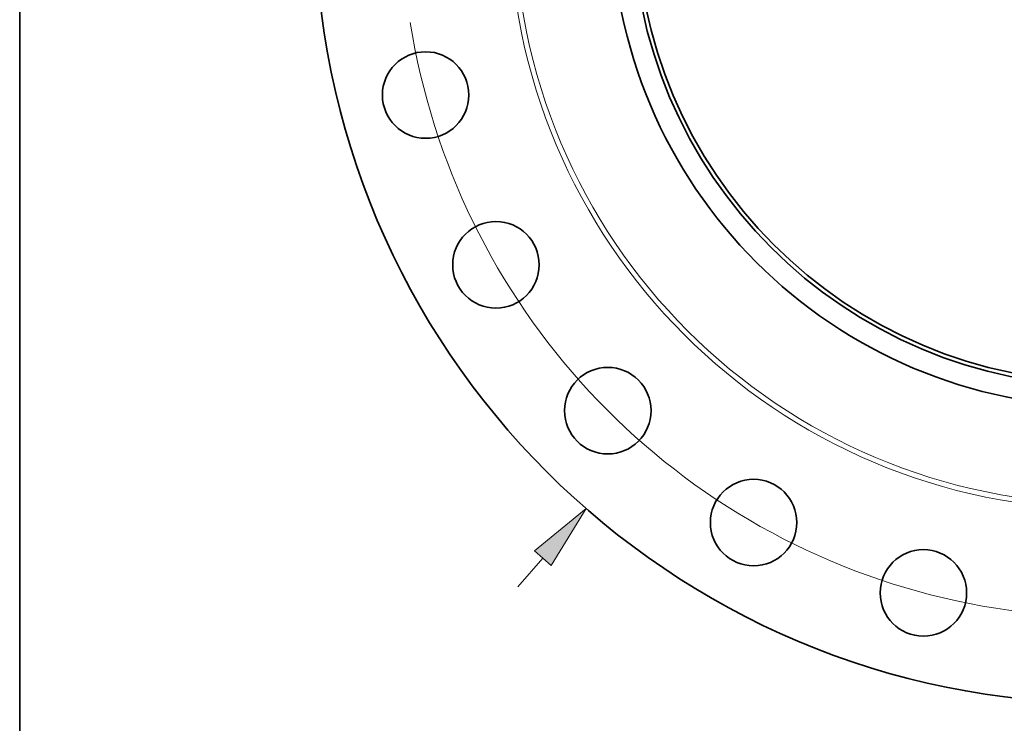
# Model space of a CAD drawing. Extents: x 0 to 10.8, y 0 to 8.3.
# Drawn here: x 0.2 to 3.2, y 3 to 5.2 of the extents above; entities that cross this region are included whole.
import ezdxf

# ---------------------------------------------------------------- set-up
doc = ezdxf.new("R2010")
doc.units = 0
doc.header["$MEASUREMENT"] = 0
doc.layers.get('0').update_dxf_attribs({"lineweight": 13})
doc.layers.add('1', color=7, linetype='Continuous', lineweight=13)

# ---------------------------------------------------------------- blocks, each defined once
blk = doc.blocks.new('BLOCK7')
at = {"color": 7, "lineweight": 13, "ltscale": 0.019161}
blk.add_line((-11.898, -13.64), (-11.394, -13.062), dxfattribs=at)
at = {"color": 7, "lineweight": 13, "ltscale": 0.03937}
blk.add_lwpolyline([(-11.226, -13.209), (-10.517, -12.058), (-11.561, -12.916)], close=True, dxfattribs=at)
blk.add_solid([(-11.226, -13.209), (-10.517, -12.058), (-11.226, -13.209), (-11.561, -12.916)], dxfattribs=at)
blk = doc.blocks.new('BLOCK9')
at = {"color": 7, "lineweight": 13, "ltscale": 0.03937}
blk.add_arc((0, 0), 14.25, 188.9586, 324.4022, dxfattribs=at)

msp = doc.modelspace()

# ---------------------------------------------------------------- linework, layer by layer
at = {"color": 7, "lineweight": 35, "ltscale": 0.03937}
for centre, radius in [((3.5473, 5.5023), 2.4), ((3.5473, 5.5023), 1.5), ((3.5473, 5.5023), 1.4368), ((3.5473, 5.5023), 1.425), ((1.4826, 4.9491), 0.1313), ((1.6961, 4.4336), 0.1313), ((2.0358, 3.9909), 0.1313), ((2.4785, 3.6512), 0.1313), ((2.994, 3.4377), 0.1313)]:
    msp.add_circle(centre, radius, dxfattribs=at)
at = {"color": 7, "lineweight": 13, "ltscale": 0.03937}
for radius in [1.8104, 1.7948]:
    msp.add_circle((3.5473, 5.5023), radius, dxfattribs=at)
at = {"layer": '1', "color": 7, "lineweight": 35, "ltscale": 0.03937}
msp.add_line((0.25, 0.25), (0.25, 8.25), dxfattribs=at)

# ---------------------------------------------------------------- block references
at = {"lineweight": 0, "xscale": 0.15, "yscale": 0.15, "zscale": 0.15}
for name in ['BLOCK7', 'BLOCK9']:
    msp.add_blockref(name, (3.5473, 5.5023), dxfattribs=at)

doc.saveas('drawing.dxf')
